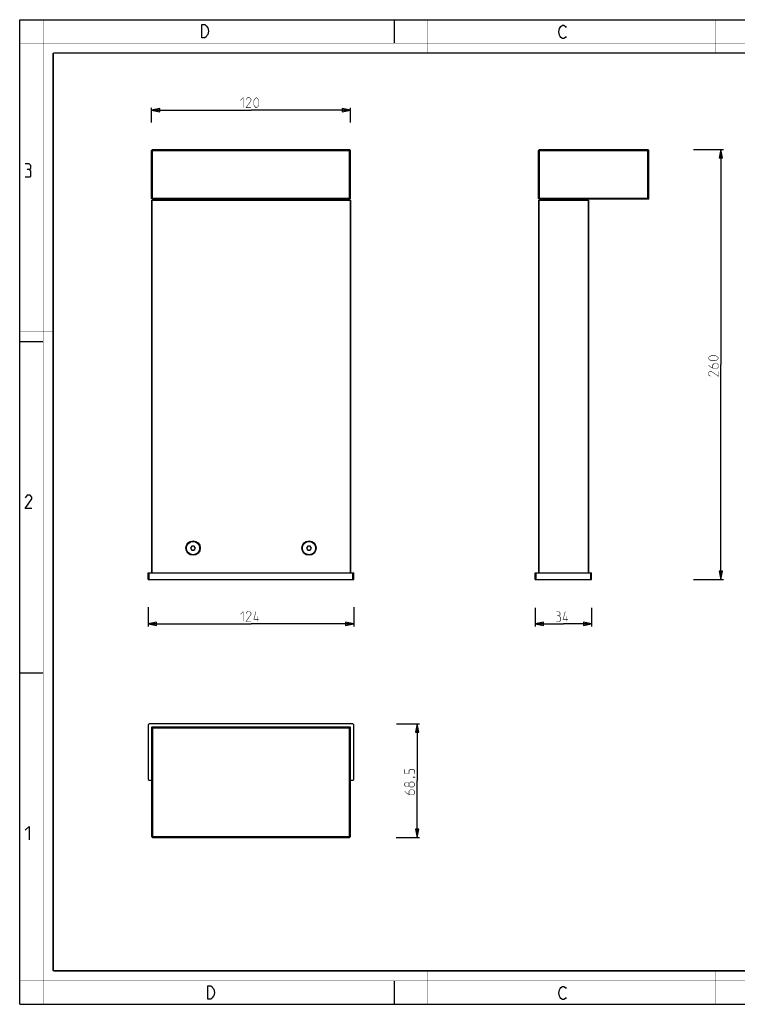
# Model space of a CAD drawing. Units: millimetres. Extents: x 0 to 420, y 0 to 297.
# Drawn here: x 0 to 217, y 0 to 297 of the extents above; entities that cross this region are included whole.
import ezdxf

# ---------------------------------------------------------------- set-up
doc = ezdxf.new("R2010")
doc.units = ezdxf.units.MM
doc.header["$LTSCALE"] = 23.1
doc.layers.get('0').update_dxf_attribs({"linetype": 'CONTINUOUS'})
doc.layers.add('02___PRT_ALL_AXES', color=7, linetype='CONTINUOUS')
doc.layers.add('7_ALL_FEATURES', color=7, linetype='CONTINUOUS')
doc.styles.get("Standard").update_dxf_attribs({"font": 'txt', "width": 0.85})
doc.dimstyles.new('DIMSTYLE_1', dxfattribs={"dimtxt": 3, "dimasz": 2.5, "dimexe": 0.18, "dimexo": 0.0625, "dimgap": 0.09, "dimtad": 1, "dimlfac": 2, "dimdsep": 46, "dimtxsty": 'STANDARD', "dimblk": 'CLOSED', "dimblk1": 'CLOSED', "dimblk2": 'CLOSED', "dimcen": 0.09, "dimadec": 0, "dimazin": 0, "dimtp": 0.3, "dimtm": 0.3, "dimtfac": 1, "dimtofl": 0, "dimtmove": 0, "dimatfit": 3, "dimldrblk": 'CLOSED', "dimfxl": 1, "dimtolj": 1, "dimarcsym": 0})
doc.dimstyles.new('DIMSTYLE_2', dxfattribs={"dimtxt": 3, "dimasz": 2.5, "dimexe": 0.18, "dimexo": 0.0625, "dimgap": 0.09, "dimtad": 1, "dimlfac": 2, "dimdsep": 46, "dimtxsty": 'STANDARD', "dimblk": 'CLOSED', "dimblk1": 'CLOSED', "dimblk2": 'CLOSED', "dimcen": 0.09, "dimadec": 0, "dimazin": 0, "dimtp": 0.5, "dimtm": 0.5, "dimtfac": 1, "dimtofl": 0, "dimtmove": 0, "dimatfit": 3, "dimldrblk": 'CLOSED', "dimfxl": 1, "dimtolj": 1, "dimarcsym": 0})
doc.dimstyles.new('DIMSTYLE_3', dxfattribs={"dimtxt": 3, "dimasz": 2.5, "dimexe": 0.18, "dimexo": 0.0625, "dimgap": 0.09, "dimtad": 1, "dimdec": 0, "dimlfac": 2, "dimdsep": 46, "dimtxsty": 'STANDARD', "dimblk": 'CLOSED', "dimblk1": 'CLOSED', "dimblk2": 'CLOSED', "dimcen": 0.09, "dimadec": 0, "dimazin": 0, "dimtp": 0.5, "dimtm": 0.5, "dimtfac": 1, "dimtdec": 0, "dimtofl": 0, "dimtmove": 0, "dimatfit": 3, "dimldrblk": 'CLOSED', "dimfxl": 1, "dimtolj": 1, "dimarcsym": 0})

# ---------------------------------------------------------------- blocks, each defined once
blk = doc.blocks.new('_CLOSED')
at = {"color": 0, "linetype": 'BYBLOCK'}
for p, q in [((0, 0), (-1, 0.2)), ((-1, 0.2), (-1, -0.2)), ((-1, -0.2), (0, 0)), ((-1, 0), (0, 0))]:
    blk.add_line(p, q, dxfattribs=at)
blk = doc.blocks.new('*D0')
at = {"color": 2, "linetype": 'CONTINUOUS'}
for p, q in [((39.76, 265.99), (39.76, 270.5)), ((99.76, 265.99), (99.76, 270.5)), ((39.76, 269.75), (69.76, 269.75)), ((99.76, 269.75), (69.76, 269.75))]:
    blk.add_line(p, q, dxfattribs=at)
at = {"color": 2, "linetype": 'CONTINUOUS', "xscale": 2.5, "yscale": 2.5, "zscale": 2.5, "rotation": 180}
blk.add_blockref('_CLOSED', (39.76, 269.75), dxfattribs=at)
at = {"color": 2, "linetype": 'CONTINUOUS', "xscale": 2.5, "yscale": 2.5, "zscale": 2.5}
blk.add_blockref('_CLOSED', (99.76, 269.75), dxfattribs=at)
blk = doc.blocks.new('*D1')
at = {"color": 2, "linetype": 'CONTINUOUS'}
for p, q in [((38.76, 119.76), (38.76, 113.98)), ((100.76, 119.81), (100.76, 113.98)), ((38.76, 114.73), (69.76, 114.73)), ((100.76, 114.73), (69.76, 114.73))]:
    blk.add_line(p, q, dxfattribs=at)
at = {"color": 2, "linetype": 'CONTINUOUS', "xscale": 2.5, "yscale": 2.5, "zscale": 2.5, "rotation": 180}
blk.add_blockref('_CLOSED', (38.76, 114.73), dxfattribs=at)
at = {"color": 2, "linetype": 'CONTINUOUS', "xscale": 2.5, "yscale": 2.5, "zscale": 2.5}
blk.add_blockref('_CLOSED', (100.76, 114.73), dxfattribs=at)
blk = doc.blocks.new('*D2')
at = {"color": 2, "linetype": 'CONTINUOUS'}
for p, q in [((113.65, 84.57), (120.64, 84.57)), ((119.89, 84.57), (119.89, 67.45)), ((119.89, 50.32), (119.89, 67.45)), ((113.53, 50.32), (120.64, 50.32))]:
    blk.add_line(p, q, dxfattribs=at)
at = {"color": 2, "linetype": 'CONTINUOUS', "xscale": 2.5, "yscale": 2.5, "zscale": 2.5}
for p, rotation in [((119.89, 84.57), 90), ((119.89, 50.32), 270)]:
    blk.add_blockref('_CLOSED', p, dxfattribs=dict(at, rotation=rotation))
blk = doc.blocks.new('*D3')
at = {"color": 2, "linetype": 'CONTINUOUS'}
for p, q in [((155.55, 119.62), (155.55, 113.98)), ((172.55, 119.58), (172.55, 113.98)), ((155.55, 114.73), (164.05, 114.73)), ((172.55, 114.73), (164.05, 114.73))]:
    blk.add_line(p, q, dxfattribs=at)
at = {"color": 2, "linetype": 'CONTINUOUS', "xscale": 2.5, "yscale": 2.5, "zscale": 2.5, "rotation": 180}
blk.add_blockref('_CLOSED', (155.55, 114.73), dxfattribs=at)
at = {"color": 2, "linetype": 'CONTINUOUS', "xscale": 2.5, "yscale": 2.5, "zscale": 2.5}
blk.add_blockref('_CLOSED', (172.55, 114.73), dxfattribs=at)
blk = doc.blocks.new('*D4')
at = {"color": 2, "linetype": 'CONTINUOUS'}
for p, q in [((203.32, 257.86), (212.3, 257.86)), ((211.55, 257.86), (211.55, 192.99)), ((211.55, 128.11), (211.55, 192.99)), ((203.28, 128.11), (212.3, 128.11))]:
    blk.add_line(p, q, dxfattribs=at)
at = {"color": 2, "linetype": 'CONTINUOUS', "xscale": 2.5, "yscale": 2.5, "zscale": 2.5}
for p, rotation in [((211.55, 257.86), 90), ((211.55, 128.11), 270)]:
    blk.add_blockref('_CLOSED', p, dxfattribs=dict(at, rotation=rotation))

msp = doc.modelspace()

# ---------------------------------------------------------------- linework, layer by layer
at = {"color": 7, "linetype": 'CONTINUOUS'}
for p, q in [((0, 0), (0, 297)), ((0, 297), (420, 297)), ((113, 297), (113, 290)), ((0, 199.9682), (7, 199.9682)), ((0, 99.9682), (7, 99.9682)), ((113, 7), (113, 0)), ((0, 0), (420, 0))]:
    msp.add_line(p, q, dxfattribs=at)
for points, const_width in [([(7.0536, 0), (7.0536, 297)], 0.1), ([(123, 287), (123, 297)], 0.1), ([(210, 287), (210, 297)], 0.1), ([(0, 290), (420, 290)], 0.1), ([(10.0536, 10.0318), (10.0536, 287)], 0.5), ([(10.0536, 287), (410, 287)], 0.5), ([(10, 202.9682), (0, 202.9682)], 0.1), ([(10, 148.5), (0, 148.5)], 0.1), ([(10.0536, 10.0318), (410, 10.0318)], 0.5), ([(123, 10), (123, 0)], 0.1), ([(210, 10), (210, 0)], 0.1), ([(0, 7.0318), (420, 7.0318)], 0.1)]:
    msp.add_lwpolyline(points, dxfattribs=dict(at, const_width=const_width))
at = {"color": 2, "linetype": 'CONTINUOUS'}
for points in [[(56.2379, 295.2462), (56.6879, 294.5795), (56.9129, 293.5795), (56.6879, 292.5795), (56.4629, 292.2462), (56.2379, 291.9128), (55.7879, 291.5795), (54.8879, 291.5795), (54.8879, 295.5795)], [(54.8879, 295.5795), (55.7879, 295.5795), (56.2379, 295.2462)], [(164.8549, 292.0254), (164.6299, 291.6921), (164.1799, 291.3588), (163.7299, 291.3588), (163.2799, 291.6921), (163.0549, 292.0254), (162.8299, 292.3588), (162.6049, 293.3588), (162.8299, 294.3588), (163.0549, 294.6921), (163.2799, 295.0254), (163.7299, 295.3588), (164.1799, 295.3588), (164.6299, 295.0254), (164.8549, 294.6921)], [(2.7896, 251.8808), (3.2658, 252.1665), (3.2658, 253.0236), (2.7896, 253.595), (1.6467, 253.595)], [(1.6467, 249.595), (3.0753, 249.595), (3.361, 249.8807), (3.361, 251.3093), (2.7896, 251.8808), (2.2182, 251.8808)], [(3.6467, 149.595), (1.6467, 149.595), (3.6467, 152.4522), (3.6467, 153.0236), (3.0753, 153.595), (2.2182, 153.595), (1.6467, 152.7379)], [(1.6467, 52.4522), (2.7896, 53.595), (2.7896, 49.595)], [(56.6979, 5.5353), (57.5979, 5.5353), (58.0479, 5.202), (58.2729, 4.8687), (58.4979, 4.5353), (58.7229, 3.5353), (58.4979, 2.5353), (58.2729, 2.202), (58.0479, 1.8687), (57.5979, 1.5353), (56.6979, 1.5353), (56.6979, 5.5353)], [(164.8549, 2.0254), (164.6299, 1.6921), (164.1799, 1.3588), (163.7299, 1.3588), (163.2799, 1.6921), (163.0549, 2.0254), (162.8299, 2.3588), (162.6049, 3.3588), (162.8299, 4.3588), (163.0549, 4.6921), (163.2799, 5.0254), (163.7299, 5.3588), (164.1799, 5.3588), (164.6299, 5.0254), (164.8549, 4.6921)]]:
    msp.add_lwpolyline(points, dxfattribs=at)
at = {"color": 2, "linetype": 'CONTINUOUS', "const_width": 0.15}
for points in [[(66.5437, 272.6451), (67.4008, 273.5022), (67.4008, 270.5022)], [(69.758, 270.5022), (68.258, 270.5022), (69.758, 272.6451), (69.758, 273.0737), (69.3294, 273.5022), (68.6865, 273.5022), (68.258, 272.8594)], [(70.6151, 271.3594), (70.6151, 272.6451), (70.8294, 273.0737), (71.258, 273.5022), (71.4723, 273.5022), (71.9008, 273.0737), (72.1151, 272.6451), (72.1151, 271.3594), (71.9008, 270.9308), (71.4723, 270.5022), (71.258, 270.5022), (70.8294, 270.9308), (70.6151, 271.3594)], [(209.9465, 194.164), (208.6608, 194.164), (208.2322, 194.3782), (207.8036, 194.8068), (207.8036, 195.0211), (208.2322, 195.4497), (208.6608, 195.6639), (209.9465, 195.6639), (210.375, 195.4497), (210.8036, 195.0211), (210.8036, 194.8068), (210.375, 194.3782), (209.9465, 194.164)], [(207.8036, 192.8782), (208.4465, 192.2354), (209.3036, 191.8068), (210.375, 191.8068), (210.8036, 192.2354), (210.8036, 192.8782), (210.375, 193.3068), (209.5179, 193.3068), (209.0893, 192.8782), (209.0893, 191.9496)], [(210.8036, 190.9497), (210.8036, 189.4497), (208.6608, 190.9497), (208.2322, 190.9497), (207.8036, 190.5211), (207.8036, 189.8782), (208.4465, 189.4497)], [(66.5437, 117.6233), (67.4008, 118.4804), (67.4008, 115.4804)], [(69.758, 115.4804), (68.258, 115.4804), (69.758, 117.6233), (69.758, 118.0518), (69.3294, 118.4804), (68.6865, 118.4804), (68.258, 117.8376)], [(72.1151, 116.1233), (70.6151, 116.1233), (71.258, 118.4804)], [(71.6151, 115.4804), (71.6151, 116.9804)], [(162.6597, 117.1947), (163.0168, 117.409), (163.0168, 118.0518), (162.6597, 118.4804), (161.8025, 118.4804)], [(161.8025, 115.4804), (162.874, 115.4804), (163.0882, 115.6947), (163.0882, 116.7661), (162.6597, 117.1947), (162.2311, 117.1947)], [(165.4454, 116.1233), (163.9454, 116.1233), (164.5882, 118.4804)], [(164.9454, 115.4804), (164.9454, 116.9804)], [(119.1421, 69.589), (119.1421, 70.4461), (118.7136, 70.8747), (117.8564, 70.8747), (117.4278, 70.4461), (117.4278, 69.589), (116.1421, 69.589), (116.1421, 70.8747)], [(118.6421, 68.5176), (118.785, 68.589), (118.8564, 68.589), (118.9993, 68.4461), (118.9993, 68.3747), (118.9279, 68.3033), (118.8564, 68.3033), (118.7136, 68.3747), (118.6421, 68.4461), (118.6421, 68.5176)], [(118.8564, 68.589), (119.0707, 68.5176), (119.3564, 68.3747)], [(117.4278, 65.9461), (117.2136, 65.6604), (116.5707, 65.6604), (116.1421, 65.9461), (116.1421, 66.589), (116.5707, 66.8747), (117.2136, 66.8747), (117.4278, 66.589), (117.8564, 67.0176), (118.7136, 67.0176), (119.1421, 66.589), (119.1421, 65.9461), (118.7136, 65.5176)], [(118.7136, 65.5176), (117.8564, 65.5176), (117.4278, 65.9461), (117.4278, 66.589)], [(116.1421, 64.2319), (116.785, 63.589), (117.6421, 63.1604), (118.7136, 63.1604), (119.1421, 63.589), (119.1421, 64.2319), (118.7136, 64.6604), (117.8564, 64.6604), (117.4278, 64.2319), (117.4278, 63.3033)]]:
    msp.add_lwpolyline(points, dxfattribs=at)
at = {"layer": '02___PRT_ALL_AXES', "color": 7, "linetype": 'CONTINUOUS'}
for centre in [(52.258, 137.6104), (87.258, 137.6104)]:
    msp.add_circle(centre, 2, dxfattribs=at)
at = {"layer": '7_ALL_FEATURES', "color": 7, "linetype": 'CONTINUOUS'}
for p, q in [((39.758, 257.6104), (40.008, 257.8604)), ((39.758, 243.1104), (39.758, 257.6104)), ((40.008, 257.6104), (39.883, 257.7354)), ((40.008, 257.8604), (99.508, 257.8604)), ((40.008, 243.1104), (40.008, 257.6104)), ((40.008, 257.6104), (99.508, 257.6104)), ((99.758, 257.6104), (99.508, 257.8604)), ((99.633, 257.7354), (99.508, 257.6104)), ((99.508, 243.1104), (99.508, 257.6104)), ((99.758, 243.1104), (99.758, 257.6104)), ((156.5525, 257.6104), (156.8025, 257.8604)), ((156.5525, 243.1104), (156.5525, 257.6104)), ((156.8025, 257.6104), (156.6775, 257.7354)), ((156.8025, 257.8604), (189.5525, 257.8604)), ((156.8025, 243.1104), (156.8025, 257.6104)), ((156.8025, 257.6104), (189.5525, 257.6104)), ((189.8025, 257.6104), (189.5525, 257.8604)), ((189.5525, 257.6104), (189.6775, 257.7354)), ((189.5525, 243.1104), (189.5525, 257.6104)), ((189.8025, 243.1104), (189.8025, 257.6104)), ((40.008, 242.8604), (39.758, 243.1104)), ((39.758, 242.6104), (39.758, 130.1104)), ((39.758, 242.6104), (99.758, 242.6104)), ((39.858, 242.6104), (39.858, 130.1104)), ((39.883, 242.9854), (40.008, 243.1104)), ((99.508, 243.1104), (40.008, 243.1104)), ((99.508, 242.8604), (40.008, 242.8604)), ((40.133, 242.8604), (40.133, 242.6104)), ((99.383, 242.8604), (99.383, 242.6104)), ((99.758, 243.1104), (99.508, 242.8604)), ((99.508, 243.1104), (99.633, 242.9854)), ((99.658, 242.6104), (99.658, 130.1104)), ((99.758, 242.6104), (99.758, 130.1104)), ((156.8025, 242.8604), (156.5525, 243.1104)), ((156.5525, 242.6104), (156.5525, 130.1104)), ((156.5525, 242.6104), (171.5525, 242.6104)), ((156.6525, 242.6104), (156.6525, 130.1104)), ((156.6775, 242.9854), (156.8025, 243.1104)), ((189.5525, 243.1104), (156.8025, 243.1104)), ((189.5525, 242.8604), (156.8025, 242.8604)), ((156.9275, 242.8604), (156.9275, 242.6104)), ((171.1775, 242.8604), (171.1775, 242.6104)), ((171.4525, 242.6104), (171.4525, 130.1104)), ((171.5525, 242.6104), (171.5525, 130.1104)), ((189.5525, 242.8604), (189.8025, 243.1104)), ((189.5525, 243.1104), (189.6775, 242.9854)), ((51.8971, 138.2354), (51.5363, 137.6104)), ((51.5363, 137.6104), (51.8971, 136.9854)), ((52.6188, 138.2354), (51.8971, 138.2354)), ((51.8971, 136.9854), (52.6188, 136.9854)), ((52.9797, 137.6104), (52.6188, 138.2354)), ((52.6188, 136.9854), (52.9797, 137.6104)), ((86.8971, 138.2354), (86.5363, 137.6104)), ((86.5363, 137.6104), (86.8971, 136.9854)), ((87.6188, 138.2354), (86.8971, 138.2354)), ((86.8971, 136.9854), (87.6188, 136.9854)), ((87.9797, 137.6104), (87.6188, 138.2354)), ((87.6188, 136.9854), (87.9797, 137.6104)), ((38.758, 128.1104), (38.758, 130.1104)), ((38.758, 128.1104), (100.758, 128.1104)), ((39.008, 128.1104), (39.008, 130.1104)), ((100.508, 128.1104), (100.508, 130.1104)), ((100.758, 128.1104), (100.758, 130.1104)), ((155.5525, 128.1104), (155.5525, 130.1104)), ((155.5525, 128.1104), (172.5525, 128.1104)), ((155.8025, 128.1104), (155.8025, 130.1104)), ((172.3025, 128.1104), (172.3025, 130.1104)), ((172.5525, 128.1104), (172.5525, 130.1104)), ((39.858, 83.5711), (39.758, 83.4711)), ((39.758, 83.3211), (40.008, 83.5711)), ((39.758, 83.4711), (39.758, 50.5711)), ((99.658, 83.5711), (39.858, 83.5711)), ((39.883, 83.4461), (40.008, 83.3211)), ((40.008, 83.3211), (40.008, 50.5711)), ((99.508, 83.3211), (40.008, 83.3211)), ((99.758, 83.3211), (99.508, 83.5711)), ((99.633, 83.4461), (99.508, 83.3211)), ((99.508, 50.5711), (99.508, 83.3211)), ((99.758, 83.4711), (99.658, 83.5711)), ((99.758, 50.5711), (99.758, 83.4711)), ((40.008, 50.3211), (39.758, 50.5711)), ((39.883, 50.4461), (40.008, 50.5711)), ((40.008, 50.5711), (99.508, 50.5711)), ((99.508, 50.5711), (99.633, 50.4461)), ((99.758, 50.5711), (99.508, 50.3211)), ((40.008, 50.3211), (99.508, 50.3211))]:
    msp.add_line(p, q, dxfattribs=at)
at = {"layer": '7_ALL_FEATURES', "color": 3, "linetype": 'CONTINUOUS'}
for p, q in [((38.758, 130.1104), (100.758, 130.1104)), ((155.5525, 130.1104), (172.5525, 130.1104)), ((39.008, 84.5711), (38.758, 84.3211)), ((38.758, 84.3211), (38.758, 67.8211)), ((100.508, 84.5711), (39.008, 84.5711)), ((100.758, 84.3211), (100.508, 84.5711)), ((100.758, 67.8211), (100.758, 84.3211)), ((38.758, 67.8211), (39.008, 67.5711)), ((39.008, 67.5711), (39.758, 67.5711)), ((99.758, 67.5711), (100.508, 67.5711)), ((100.508, 67.5711), (100.758, 67.8211))]:
    msp.add_line(p, q, dxfattribs=at)
at = {"layer": '7_ALL_FEATURES', "color": 7, "linetype": 'CONTINUOUS'}
for centre in [(52.258, 137.6104), (87.258, 137.6104)]:
    msp.add_circle(centre, 2.175, dxfattribs=at)

# ---------------------------------------------------------------- dimensions: what is measured, and where the dimension line sits
at = {"color": 2, "linetype": 'CONTINUOUS'}
for base, p1, p2, dimstyle, picture, middle in [((99.758, 269.7522), (39.758, 265.9866), (99.758, 265.9866), 'DIMSTYLE_1', '*D0', (66.5437, 270.5022)), ((100.758, 114.7304), (38.758, 119.7615), (100.758, 119.8121), 'DIMSTYLE_2', '*D1', (66.5437, 115.4804)), ((172.5525, 114.7304), (155.5525, 119.621), (172.5525, 119.5805), 'DIMSTYLE_1', '*D3', (161.8025, 115.4804))]:
    dim = msp.add_linear_dim(base=base, p1=p1, p2=p2, dimstyle=dimstyle, dxfattribs=at)
    dim.commit()
    dim.dimension.update_dxf_attribs({"geometry": picture, "text_midpoint": middle, "dimtype": 160})
for base, p1, p2, dimstyle, picture, middle in [((211.5536149338, 128.1103723404), (203.3183170009, 257.8603723404), (203.2801952988, 128.1103723404), 'DIMSTYLE_3', '*D4', (210.8036149338, 189.4496580547)), ((119.8921, 50.3211), (113.6522, 84.5711), (113.5257, 50.3211), 'DIMSTYLE_1', '*D2', (119.1421, 63.1604))]:
    dim = msp.add_linear_dim(base=base, p1=p1, p2=p2, angle=270, dimstyle=dimstyle, dxfattribs=at)
    dim.commit()
    dim.dimension.update_dxf_attribs({"geometry": picture, "text_midpoint": middle, "dimtype": 160})

doc.saveas('drawing.dxf')
